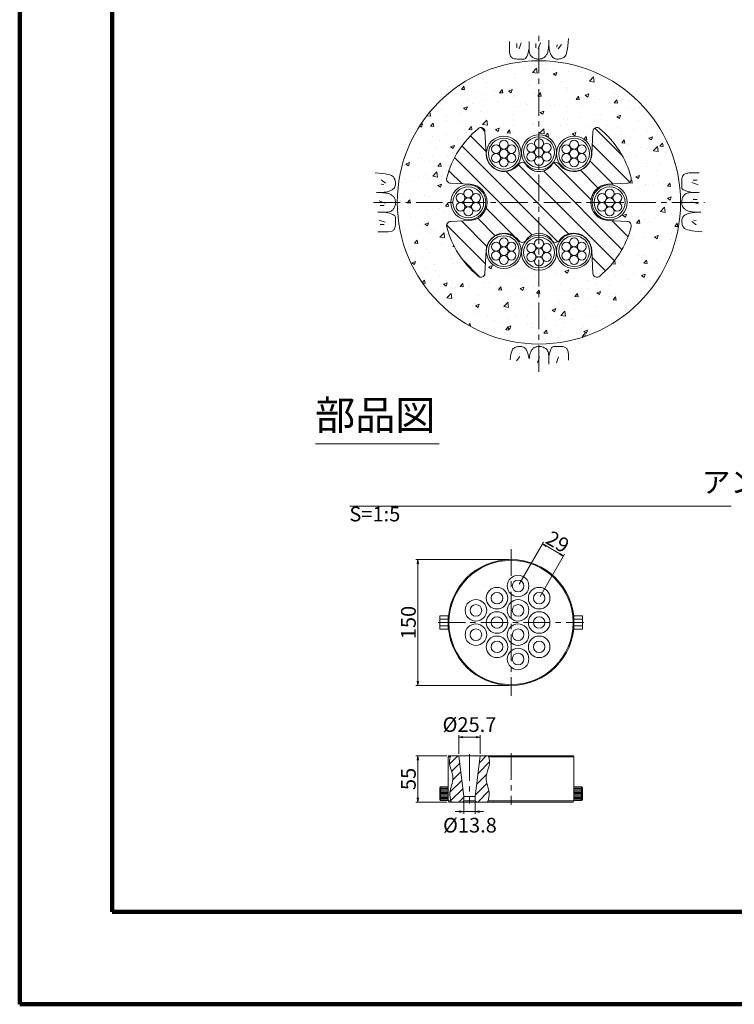
# Model space of a CAD drawing. Units: millimetres. Extents: x 0 to 868, y 0 to 594.
# Drawn here: x 0 to 170, y 0 to 235 of the extents above; entities that cross this region are included whole.
import ezdxf

# ---------------------------------------------------------------- set-up
doc = ezdxf.new("R2010")
doc.units = ezdxf.units.MM
doc.linetypes.add('CENTER', pattern=[101.6, 63.5, -12.7, 12.7, -12.7])
doc.layers.get('Defpoints').update_dxf_attribs({"lineweight": 13})
for name, color, linetype, lineweight in [('C-TTL', 2, 'Continuous', 140), ('D-BMK', 2, 'CENTER', 13), ('D-BYP', 5, 'Continuous', 13), ('D-MTR-TXT', 7, 'Continuous', 13), ('D-STR', 1, 'Continuous', 18), ('D-STR-HTXT', 7, 'Continuous', 13), ('D-STR-STR5', 6, 'Continuous', 13), ('D-STR-STR6', 4, 'Continuous', 18), ('D-STR-TXT', 7, 'Continuous', 13)]:
    doc.layers.add(name, color=color, linetype=linetype, lineweight=lineweight)
doc.styles.add('MSG', font='MS Gothic.ttf')
doc.styles.add('YOKO_GOTHIC', font='MS Gothic.ttf')
doc.dimstyles.new('DIM5', dxfattribs={"dimscale": 0, "dimtxt": 3.5, "dimasz": 1, "dimexe": 0.5, "dimexo": 0.5, "dimgap": 0.5, "dimtad": 1, "dimdec": 0, "dimlfac": 5, "dimzin": 0, "dimdsep": 46, "dimtxsty": 'MSG', "dimblk": 'j5-10 _OPEN', "dimcen": 0.09, "dimclrd": 256, "dimclre": 256, "dimadec": 0, "dimazin": 0, "dimtfac": 1, "dimtdec": 0, "dimtmove": 2, "dimatfit": 3, "dimldrblk": 'j5-10 _OPEN', "dimfxl": 1, "dimtolj": 1, "dimtzin": 0, "dimlwd": -1, "dimlwe": -1, "dimarcsym": 0})

# ---------------------------------------------------------------- blocks, each defined once
blk = doc.blocks.new('j5-10 _OPEN')
at = {"color": 0, "linetype": 'ByBlock', "lineweight": -2}
for p, q in [((-1, 0.166667), (0, 0)), ((-1, -0.166667), (0, 0)), ((0, 0), (-1, 0))]:
    blk.add_line(p, q, dxfattribs=at)
blk = doc.blocks.new('*D11')
at = {"layer": 'D-MTR-TXT', "transparency": 16777216}
for p, q in [((116.55, 105.95), (94.35, 105.95)), ((94.85, 104.95), (94.85, 76.95)), ((116.55, 75.95), (94.35, 75.95))]:
    blk.add_line(p, q, dxfattribs=at)
at = {"layer": 'Defpoints', "color": 0, "transparency": 16777216}
for p in [(117.05, 105.95), (94.85, 75.95), (117.05, 75.95)]:
    blk.add_point(p, dxfattribs=at)
at = {"layer": 'D-MTR-TXT', "transparency": 16777216}
for p, rotation in [((94.85, 105.95), 90), ((94.85, 75.95), 270)]:
    blk.add_blockref('j5-10 _OPEN', p, dxfattribs=dict(at, rotation=rotation))
at = {"layer": 'D-MTR-TXT', "color": 0, "transparency": 16777216, "insert": (92.6, 90.95), "char_height": 3.5, "attachment_point": 5, "rotation": 90, "style": 'MSG'}
blk.add_mtext('\\A1;150', dxfattribs=at)
blk = doc.blocks.new('*D12')
at = {"layer": 'D-MTR-TXT', "transparency": 16777216}
for p, q in [((101.75, 59.19), (94.35, 59.19)), ((94.85, 58.19), (94.85, 49.19)), ((101.75, 48.19), (94.35, 48.19))]:
    blk.add_line(p, q, dxfattribs=at)
at = {"layer": 'Defpoints', "color": 0, "transparency": 16777216}
for p in [(102.25, 59.19), (94.85, 48.19), (102.25, 48.19)]:
    blk.add_point(p, dxfattribs=at)
at = {"layer": 'D-MTR-TXT', "transparency": 16777216}
for p, rotation in [((94.85, 59.19), 90), ((94.85, 48.19), 270)]:
    blk.add_blockref('j5-10 _OPEN', p, dxfattribs=dict(at, rotation=rotation))
at = {"layer": 'D-MTR-TXT', "color": 0, "transparency": 16777216, "insert": (92.6, 53.69), "char_height": 3.5, "attachment_point": 5, "rotation": 90, "style": 'MSG'}
blk.add_mtext('\\A1;55', dxfattribs=at)
blk = doc.blocks.new('*D13')
at = {"layer": 'D-MTR-TXT', "transparency": 16777216}
for p, q in [((105.77, 47.99), (105.77, 45.4)), ((108.53, 47.99), (108.53, 45.4)), ((104.77, 45.9), (103.77, 45.9)), ((105.77, 45.9), (108.53, 45.9)), ((109.53, 45.9), (110.53, 45.9))]:
    blk.add_line(p, q, dxfattribs=at)
at = {"layer": 'Defpoints', "color": 0, "transparency": 16777216}
for p in [(105.77, 48.49), (108.53, 48.49), (108.53, 45.9)]:
    blk.add_point(p, dxfattribs=at)
at = {"layer": 'D-MTR-TXT', "transparency": 16777216}
blk.add_blockref('j5-10 _OPEN', (105.77, 45.9), dxfattribs=at)
at = {"layer": 'D-MTR-TXT', "transparency": 16777216, "rotation": 180}
blk.add_blockref('j5-10 _OPEN', (108.53, 45.9), dxfattribs=at)
at = {"layer": 'D-MTR-TXT', "color": 0, "transparency": 16777216, "insert": (107.26, 42.67), "char_height": 3.5, "attachment_point": 5, "style": 'MSG'}
blk.add_mtext('\\A1;%%C13.8', dxfattribs=at)
blk = doc.blocks.new('*D14')
at = {"layer": 'D-MTR-TXT', "transparency": 16777216}
for p, q in [((104.58, 59.69), (104.58, 64.14)), ((108.72, 63.64), (105.58, 63.64)), ((109.72, 59.69), (109.72, 64.14))]:
    blk.add_line(p, q, dxfattribs=at)
at = {"layer": 'Defpoints', "color": 0, "transparency": 16777216}
for p in [(104.58, 63.64), (104.58, 59.19), (109.72, 59.19)]:
    blk.add_point(p, dxfattribs=at)
at = {"layer": 'D-MTR-TXT', "transparency": 16777216, "rotation": 180}
blk.add_blockref('j5-10 _OPEN', (104.58, 63.64), dxfattribs=at)
at = {"layer": 'D-MTR-TXT', "transparency": 16777216}
blk.add_blockref('j5-10 _OPEN', (109.72, 63.64), dxfattribs=at)
at = {"layer": 'D-MTR-TXT', "color": 0, "transparency": 16777216, "insert": (107.15, 66.64), "char_height": 3.5, "attachment_point": 5, "style": 'MSG'}
blk.add_mtext('\\A1;%%C25.7', dxfattribs=at)
blk = doc.blocks.new('*D15')
at = {"layer": 'D-MTR-TXT', "transparency": 16777216}
for p, q in [((118.98, 100.09), (124.78, 110.13)), ((125.4, 109.19), (128.69, 107.29)), ((124.01, 97.19), (129.8, 107.23))]:
    blk.add_line(p, q, dxfattribs=at)
at = {"layer": 'Defpoints', "color": 0, "transparency": 16777216}
for p in [(129.55, 106.79), (118.73, 99.65), (123.76, 96.75)]:
    blk.add_point(p, dxfattribs=at)
at = {"layer": 'D-MTR-TXT', "transparency": 16777216}
for p, rotation in [((124.53, 109.69), 149.9999992988705), ((129.55, 106.79), 329.9999992988704)]:
    blk.add_blockref('j5-10 _OPEN', p, dxfattribs=dict(at, rotation=rotation))
at = {"layer": 'D-MTR-TXT', "color": 0, "transparency": 16777216, "insert": (128.17, 110.19), "char_height": 3.5, "attachment_point": 5, "rotation": 330, "style": 'MSG'}
blk.add_mtext('\\A1;29', dxfattribs=at)
blk = doc.blocks.new('j5-10 wire-an')
at = {"layer": 'D-STR-STR5'}
for centre in [(-449.09, -122.92), (-447.25, -121.86), (-445.42, -122.92), (-449.09, -125.04), (-447.25, -123.98), (-445.42, -125.04), (-447.25, -126.1)]:
    blk.add_circle(centre, 1.06, dxfattribs=at)
at = {"layer": 'D-STR-STR6'}
for radius in [4.17, 3.67]:
    blk.add_circle((-447.25, -123.98), radius, dxfattribs=at)
blk = doc.blocks.new('j5-10 blbB')
at = {"layer": 'D-STR'}
h = blk.add_hatch(dxfattribs=at)
h.set_pattern_fill('ANSI31', color=256, angle=-3e-14)
h.paths.add_polyline_path([(123.7, 306.01, -0.39896), (119.4, 310.1), (119.16, 314.73, 0.474738), (117.89, 315.66, 0.158327), (106.15, 308.15, 0.674867), (106.8, 306.55), (112.27, 306.26, -0.707054), (114.58, 298.47, 0.510069), (114.58, 296.83, -0.26316), (116.35, 293.68), (123.7, 293.68)])
h.paths.add_polyline_path([(135.14, 306.26), (140.61, 306.55, 0.674867), (141.26, 308.15, 0.158327), (129.52, 315.66, 0.474738), (128.25, 314.73), (128.01, 310.1, -0.39896), (123.7, 306.01), (123.7, 293.68), (131.05, 293.68, -0.26316), (132.83, 296.83, 0.510069), (132.83, 298.47, -0.707054)])
h.paths.add_polyline_path([(132.83, 288.9, 0.510069), (132.83, 290.54, -0.26316), (131.05, 293.68), (123.7, 293.68), (123.7, 281.35, -0.39896), (128.01, 277.27), (128.25, 272.64, 0.474738), (129.52, 271.71, 0.158327), (141.26, 279.21, 0.674867), (140.61, 280.82), (135.14, 281.11, -0.707054)])
h.paths.add_polyline_path([(123.7, 293.68), (116.35, 293.68, -0.26316), (114.58, 290.54, 0.510069), (114.58, 288.9, -0.707054), (112.27, 281.11), (106.8, 280.82, 0.674867), (106.15, 279.21, 0.158327), (117.89, 271.71, 0.474738), (119.16, 272.64), (119.4, 277.27, -0.39896), (123.7, 281.35)])
blk.add_lwpolyline([(119.4, 310.1), (119.16, 314.73, 0.474834), (117.89, 315.66, 0.158324), (106.15, 308.15, 0.674867), (106.8, 306.55), (112.27, 306.26, -0.707054), (114.58, 298.47, 0.510069), (114.58, 296.83, -0.56548), (114.58, 290.54, 0.510069), (114.58, 288.9, -0.707054), (112.27, 281.11), (106.8, 280.82, 0.674867), (106.15, 279.21, 0.158324), (117.89, 271.71, 0.474834), (119.16, 272.64), (119.4, 277.27, -0.948965), (128.01, 277.27), (128.25, 272.64, 0.474834), (129.52, 271.71, 0.158324), (141.26, 279.21, 0.674867), (140.61, 280.82), (135.14, 281.11, -0.707054), (132.83, 288.9, 0.510069), (132.83, 290.54, -0.56548), (132.83, 296.83, 0.510069), (132.83, 298.47, -0.707054), (135.14, 306.26), (140.61, 306.55, 0.674867), (141.26, 308.15, 0.158324), (129.52, 315.66, 0.474834), (128.25, 314.73), (128.01, 310.1, -0.948965)], format="xyb", close=True, dxfattribs=at)

msp = doc.modelspace()

# ---------------------------------------------------------------- hatches: boundary and pattern name
at = {"layer": 'D-BYP'}
h = msp.add_hatch(dxfattribs=at)
h.set_pattern_fill('AR-CONC', color=256, scale=0.05)
h.set_pattern_definition([(50, (0, 11), (9.10923, -0.79695), [0.9525, -10.4775]), (355, (0, 11), (-1.76217, 9.55284), [0.762, -8.38203]), (100.4514, (0.759, 10.934), (7.34706, 8.7559), [0.8095, -8.9045]), (46.184, (0, 13.54), (13.55395, -2.1021), [1.42875, -15.71625]), (96.6356, (1.13, 13.365), (11.8702, 12.3713), [1.21425, -13.3568]), (351.184, (0, 13.54), (11.8702, 12.3713), [1.143, -12.573]), (21, (1.27, 12.905), (7.58072, -5.11326), [0.9525, -10.4775]), (326, (1.27, 12.905), (3.0901, 9.2094), [0.762, -8.382]), (71.4514, (1.902, 12.479), (10.67082, 4.09614), [0.8095, -8.9045]), (37.5, (0, 11), (0.15443, 4.22775), [0, -8.2804, 0, -8.509, 0, -8.41375]), (7.5, (0, 11), (3.34098, 5.00903), [0, -4.8514, 0, -8.0899, 0, -3.20675]), (327.5, (-2.832, 11), (6.77953, -0.286437), [0, -3.175, 0, -9.906, 0, -13.1445]), (317.5, (-4.102, 11), (7.40646, 1.27132), [0, -4.1275, 0, -6.5786, 0, -9.3345])])
h.paths.add_polyline_path([(89.954, 191.046, 1), (157.454, 191.046, 1)])
h.paths.add_polyline_path([(127.879, 202.995, -1), (119.529, 202.995, -1)], flags=16)
h.paths.add_polyline_path([(127.379, 202.995, -1), (120.029, 202.995, -1)], flags=0)
h.paths.add_polyline_path([(122.788, 204.584, -0.1316525), (122.647, 205.113, -1), (124.762, 205.113, -0.1318166), (124.622, 204.583, -0.767327), (126.596, 204.054, -0.414914), (125.538, 202.994, -0.4142136), (126.596, 201.937, -0.7709029), (124.62, 201.407, -0.1316525), (124.762, 200.878, -1), (122.647, 200.878, -0.1318166), (122.786, 201.408, -0.767327), (120.813, 201.937, -0.414914), (121.87, 202.997, -0.4142136), (120.813, 204.054, -0.7709029)], flags=0)
h.paths.add_polyline_path([(119.506, 202.665, -1), (111.156, 202.665, -1)], flags=16)
h.paths.add_polyline_path([(119.006, 202.665, -1), (111.656, 202.665, -1)], flags=0)
h.paths.add_polyline_path([(118.223, 203.723, -0.414914), (117.165, 202.663, -0.4142136), (118.223, 201.606, -0.7709029), (116.247, 201.076, -0.1316525), (116.389, 200.547, -1), (114.274, 200.547, -0.1318166), (114.413, 201.077, -0.767327), (112.44, 201.606, -0.414914), (113.498, 202.666, -0.4142136), (112.44, 203.723, -0.7709029), (114.416, 204.253, -0.1316525), (114.274, 204.782, -1), (116.389, 204.782, -0.1318166), (116.249, 204.252, -0.767327)], flags=0)
h.paths.add_polyline_path([(124.762, 202.995, -1), (122.647, 202.995, -1)], flags=0)
h.paths.add_polyline_path([(116.389, 202.665, -1), (114.274, 202.665, -1)], flags=0)
h.paths.add_polyline_path([(120.558, 200.174, 0.5654803), (126.85, 200.174, -0.5100689), (128.491, 200.174, 0.7070536), (136.281, 202.478), (136.568, 207.951, -0.6748673), (138.175, 208.601, -0.1583238), (145.679, 196.859, -0.4748339), (144.752, 195.591), (140.116, 195.349, 0.9489646), (140.116, 186.744), (144.752, 186.501, -0.4748339), (145.679, 185.233, -0.1583235), (138.175, 173.492, -0.6748673), (136.568, 174.142), (136.281, 179.614, 0.7070536), (128.491, 181.918, -0.5100689), (126.85, 181.918, 0.5654803), (120.558, 181.918, -0.5100689), (118.917, 181.918, 0.7070536), (111.127, 179.614), (110.84, 174.142, -0.6748673), (109.233, 173.492, -0.1583238), (101.729, 185.233, -0.4748339), (102.657, 186.501), (107.292, 186.744, 0.9489646), (107.292, 195.349), (102.657, 195.591, -0.4748339), (101.729, 196.859, -0.1583238), (109.233, 208.601, -0.6748673), (110.84, 207.951), (111.127, 202.478, 0.7070536), (118.917, 200.174, -0.5100689)], flags=16)
h.paths.add_polyline_path([(136.252, 202.665, -1), (127.902, 202.665, -1)], flags=16)
h.paths.add_polyline_path([(135.752, 202.665, -1), (128.402, 202.665, -1)], flags=0)
h.paths.add_polyline_path([(131.161, 204.253, -0.1316525), (131.02, 204.782, -1), (133.135, 204.782, -0.1318166), (132.995, 204.252, -0.767327), (134.968, 203.723, -0.414914), (133.911, 202.663, -0.4142136), (134.968, 201.606, -0.7709029), (132.993, 201.076, -0.1316525), (133.135, 200.547, -1), (131.02, 200.547, -0.1318166), (131.159, 201.077, -0.767327), (129.186, 201.606, -0.414914), (130.243, 202.666, -0.4142136), (129.186, 203.723, -0.7709029)], flags=0)
h.paths.add_polyline_path([(133.135, 202.665, -1), (131.02, 202.665, -1)], flags=0)
h.paths.add_polyline_path([(111.033, 191.046, -1), (102.683, 191.046, -1)], flags=16)
h.paths.add_polyline_path([(110.533, 191.046, -1), (103.183, 191.046, -1)], flags=0)
h.paths.add_polyline_path([(109.749, 192.105, -0.414914), (108.692, 191.045, -0.4142136), (109.749, 189.987, -0.7709029), (107.774, 189.457, -0.1316525), (107.915, 188.929, -1), (105.801, 188.929, -0.1318166), (105.94, 189.459, -0.767327), (103.967, 189.987, -0.414914), (105.024, 191.047, -0.4142136), (103.967, 192.105, -0.7709029), (105.942, 192.635, -0.1316525), (105.801, 193.164, -1), (107.915, 193.164, -0.1318166), (107.776, 192.634, -0.767327)], flags=0)
h.paths.add_polyline_path([(107.915, 191.046, -1), (105.801, 191.046, -1)], flags=0)
h.paths.add_polyline_path([(144.725, 191.046, -1), (136.375, 191.046, -1)], flags=16)
h.paths.add_polyline_path([(144.225, 191.046, -1), (136.875, 191.046, -1)], flags=0)
h.paths.add_polyline_path([(139.635, 192.635, -0.1316525), (139.493, 193.164, -1), (141.608, 193.164, -0.1318166), (141.468, 192.634, -0.767327), (143.442, 192.105, -0.414914), (142.384, 191.045, -0.4142136), (143.442, 189.987, -0.7709029), (141.466, 189.457, -0.1316525), (141.608, 188.929, -1), (139.493, 188.929, -0.1318166), (139.632, 189.459, -0.767327), (137.659, 189.987, -0.414914), (138.717, 191.047, -0.4142136), (137.659, 192.105, -0.7709029)], flags=0)
h.paths.add_polyline_path([(119.506, 179.428, -1), (111.156, 179.428, -1)], flags=16)
h.paths.add_polyline_path([(127.879, 179.097, -1), (119.529, 179.097, -1)], flags=16)
h.paths.add_polyline_path([(141.608, 191.046, -1), (139.493, 191.046, -1)], flags=0)
h.paths.add_polyline_path([(119.006, 179.428, -1), (111.656, 179.428, -1)], flags=0)
h.paths.add_polyline_path([(127.379, 179.097, -1), (120.029, 179.097, -1)], flags=0)
h.paths.add_polyline_path([(116.389, 181.545, -0.1318166), (116.249, 181.015, -0.767327), (118.223, 180.487, -0.414914), (117.165, 179.427, -0.4142136), (118.223, 178.369, -0.7709029), (116.247, 177.839, -0.1316525), (116.389, 177.31, -1), (114.274, 177.31, -0.1318166), (114.413, 177.84, -0.767327), (112.44, 178.369, -0.414914), (113.498, 179.429, -0.4142136), (112.44, 180.487, -0.7709029), (114.416, 181.017, -0.1316525), (114.274, 181.545, -1)], flags=0)
h.paths.add_polyline_path([(124.762, 181.215, -0.1318166), (124.622, 180.685, -0.767327), (126.596, 180.156, -0.414914), (125.538, 179.096, -0.4142136), (126.596, 178.038, -0.7709029), (124.62, 177.508, -0.1316525), (124.762, 176.98, -1), (122.647, 176.98, -0.1318166), (122.786, 177.51, -0.767327), (120.813, 178.038, -0.414914), (121.87, 179.098, -0.4142136), (120.813, 180.156, -0.7709029), (122.788, 180.686, -0.1316525), (122.647, 181.215, -1)], flags=0)
h.paths.add_polyline_path([(136.252, 179.428, -1), (127.902, 179.428, -1)], flags=16)
h.paths.add_polyline_path([(135.752, 179.428, -1), (128.402, 179.428, -1)], flags=0)
h.paths.add_polyline_path([(133.135, 181.545, -0.1318166), (132.995, 181.015, -0.767327), (134.968, 180.487, -0.414914), (133.911, 179.427, -0.4142136), (134.968, 178.369, -0.7709029), (132.993, 177.839, -0.1316525), (133.135, 177.31, -1), (131.02, 177.31, -0.1318166), (131.159, 177.84, -0.767327), (129.186, 178.369, -0.414914), (130.243, 179.429, -0.4142136), (129.186, 180.487, -0.7709029), (131.161, 181.017, -0.1316525), (131.02, 181.545, -1)], flags=0)
h.paths.add_polyline_path([(116.389, 179.428, -1), (114.274, 179.428, -1)], flags=0)
h.paths.add_polyline_path([(124.762, 179.097, -1), (122.647, 179.097, -1)], flags=0)
h.paths.add_polyline_path([(133.135, 179.428, -1), (131.02, 179.428, -1)], flags=0)
at = {"layer": 'D-STR'}
h = msp.add_hatch(dxfattribs=at)
h.set_pattern_fill('ANSI31', color=256, scale=0.5)
h.set_pattern_definition([(45, (-21.2245, 131.1186), (-1.122532, 1.122532), [])])
edge = h.paths.add_edge_path()
edge.add_line((104.584, 59.191), (102.699, 59.191))
edge.add_spline(control_points=[(102.699, 59.191), (102.503, 58.712), (102.019, 56.998), (103.929, 54.039), (102.16, 50.83), (102.565, 48.94), (102.834, 48.191)], knot_values=[6.7451861, 6.7451861, 6.7451861, 6.7451861, 14.3741656, 33.9279985, 51.6812205, 63.3957702, 63.3957702, 63.3957702, 63.3957702], degree=3, periodic=0)
edge.add_line((102.834, 48.191), (105.474, 48.191))
edge.add_line((105.474, 48.191), (105.774, 48.491))
edge.add_line((105.774, 48.491), (105.774, 49.499))
edge.add_line((105.774, 49.499), (104.584, 59.191))
edge = h.paths.add_edge_path()
edge.add_line((108.534, 49.499), (108.534, 48.491))
edge.add_line((108.534, 48.491), (108.834, 48.191))
edge.add_line((108.834, 48.191), (111.474, 48.191))
edge.add_spline(control_points=[(111.474, 48.191), (111.743, 48.94), (112.148, 50.83), (110.379, 54.039), (112.288, 56.998), (111.805, 58.712), (111.608, 59.191)], knot_values=[6.7451861, 6.7451861, 6.7451861, 6.7451861, 18.4597359, 36.2129579, 55.7667908, 63.3957702, 63.3957702, 63.3957702, 63.3957702], degree=3, periodic=0)
edge.add_line((111.608, 59.191), (109.724, 59.191))
edge.add_line((109.724, 59.191), (108.534, 49.499))

# ---------------------------------------------------------------- linework, layer by layer
at = {"layer": 'C-TTL'}
for p, q in [((22, 22), (22, 572)), ((819, 22), (22, 22))]:
    msp.add_line(p, q, dxfattribs=at)
msp.add_lwpolyline([(0, 0), (841, 0), (841, 594), (0, 594)], close=True, dxfattribs=at)
at = {"layer": 'D-BMK', "ltscale": 0.1}
for p, q in [((123.704, 150.706), (123.704, 231.386)), ((84.256, 191.046), (163.152, 191.046))]:
    msp.add_line(p, q, dxfattribs=at)
at = {"layer": 'D-BMK', "linetype": 'CENTER', "ltscale": 0.1}
for p, q in [((117.054, 108.445), (117.054, 73.464)), ((99.701, 90.955), (134.407, 90.955)), ((107.154, 59.591), (107.154, 47.861)), ((117.054, 59.844), (117.054, 47.538))]:
    msp.add_line(p, q, dxfattribs=at)
at = {"layer": 'D-BYP'}
for p, q in [((130.665, 229.148), (130.743, 230.063)), ((130.743, 230.063), (130.743, 230.063)), ((116.655, 229.373), (116.654, 228.437)), ((116.654, 228.437), (116.654, 227.703)), ((116.654, 227.703), (116.66, 227.231)), ((116.654, 227.55), (116.654, 227.55)), ((118.436, 228.872), (118.436, 227.87)), ((119.5, 229.091), (118.999, 227.62)), ((121.228, 227.117), (121.35, 227.705)), ((121.351, 229.372), (121.35, 227.706)), ((121.35, 227.706), (121.35, 227.706)), ((121.35, 227.706), (121.36, 227.347)), ((121.35, 227.705), (121.35, 227.705)), ((122.99, 228.872), (122.99, 227.87)), ((124.055, 229.091), (123.554, 227.62)), ((125.917, 227.382), (125.963, 227.746)), ((125.963, 227.746), (125.999, 228.162)), ((125.999, 228.162), (126.025, 228.63)), ((126.025, 228.63), (126.041, 229.15)), ((126.041, 229.15), (126.047, 229.721)), ((126.047, 229.354), (126.046, 229.334)), ((126.046, 229.334), (126.046, 229.237)), ((126.046, 229.237), (126.046, 229.191)), ((126.046, 229.191), (126.054, 228.738)), ((126.046, 229.191), (126.046, 229.191)), ((126.047, 229.721), (126.047, 229.721)), ((126.047, 229.374), (126.047, 229.354)), ((126.054, 228.738), (126.078, 228.31)), ((126.078, 228.31), (126.118, 227.906)), ((126.118, 227.906), (126.174, 227.527)), ((128.022, 228.622), (127.959, 227.996)), ((129.055, 228.622), (128.272, 227.589)), ((130.363, 227.031), (130.475, 227.632)), ((130.475, 227.632), (130.576, 228.337)), ((130.576, 228.337), (130.665, 229.148)), ((116.66, 227.231), (116.678, 226.937)), ((116.678, 226.937), (116.709, 226.668)), ((116.709, 226.668), (116.753, 226.425)), ((116.753, 226.425), (116.809, 226.208)), ((116.809, 226.208), (116.877, 226.017)), ((116.877, 226.017), (116.958, 225.851)), ((116.958, 225.851), (117.051, 225.71)), ((117.051, 225.71), (117.051, 225.71)), ((117.051, 225.71), (117.161, 225.591)), ((117.161, 225.591), (117.29, 225.487)), ((117.29, 225.487), (117.44, 225.4)), ((117.44, 225.4), (117.609, 225.328)), ((117.609, 225.328), (117.798, 225.272)), ((117.798, 225.272), (118.006, 225.232)), ((118.006, 225.232), (118.235, 225.207)), ((118.235, 225.207), (118.483, 225.199)), ((118.483, 225.199), (118.736, 225.198)), ((118.483, 225.199), (118.483, 225.199)), ((118.736, 225.198), (118.978, 225.198)), ((118.978, 225.198), (119.208, 225.197)), ((119.208, 225.197), (119.428, 225.197)), ((119.428, 225.197), (119.637, 225.196)), ((119.637, 225.196), (119.835, 225.196)), ((119.835, 225.196), (120.021, 225.195)), ((120.021, 225.195), (120.197, 225.195)), ((120.197, 225.195), (120.364, 225.234)), ((120.197, 225.195), (120.197, 225.195)), ((120.364, 225.234), (120.525, 225.351)), ((120.525, 225.351), (120.678, 225.547)), ((120.678, 225.547), (120.826, 225.822)), ((120.826, 225.822), (120.967, 226.175)), ((120.967, 226.175), (121.101, 226.607)), ((121.101, 226.607), (121.228, 227.117)), ((121.36, 227.347), (121.393, 227.019)), ((121.393, 227.019), (121.448, 226.722)), ((121.448, 226.722), (121.525, 226.456)), ((121.525, 226.456), (121.624, 226.221)), ((121.624, 226.221), (121.744, 226.016)), ((121.744, 226.016), (121.887, 225.843)), ((121.887, 225.843), (122.052, 225.7)), ((122.052, 225.7), (122.052, 225.7)), ((122.052, 225.7), (122.23, 225.58)), ((122.23, 225.58), (122.413, 225.476)), ((122.413, 225.476), (122.6, 225.388)), ((122.6, 225.388), (122.792, 225.316)), ((122.792, 225.316), (122.987, 225.26)), ((122.987, 225.26), (123.188, 225.22)), ((123.188, 225.22), (123.392, 225.196)), ((123.392, 225.196), (123.601, 225.187)), ((123.601, 225.187), (123.807, 225.192)), ((123.601, 225.187), (123.601, 225.187)), ((123.807, 225.192), (124.001, 225.208)), ((124.001, 225.208), (124.183, 225.235)), ((124.183, 225.235), (124.353, 225.272)), ((124.353, 225.272), (124.511, 225.32)), ((124.511, 225.32), (124.658, 225.379)), ((124.658, 225.379), (124.793, 225.449)), ((124.793, 225.449), (124.917, 225.529)), ((124.917, 225.529), (125.032, 225.621)), ((124.917, 225.529), (124.917, 225.529)), ((125.032, 225.621), (125.143, 225.725)), ((125.143, 225.725), (125.249, 225.841)), ((125.249, 225.841), (125.351, 225.969)), ((125.351, 225.969), (125.449, 226.109)), ((125.449, 226.109), (125.542, 226.261)), ((125.542, 226.261), (125.631, 226.425)), ((125.631, 226.425), (125.716, 226.602)), ((125.716, 226.602), (125.793, 226.81)), ((125.716, 226.602), (125.716, 226.602)), ((125.793, 226.81), (125.86, 227.07)), ((125.86, 227.07), (125.917, 227.382)), ((126.174, 227.527), (126.247, 227.172)), ((126.247, 227.172), (126.335, 226.842)), ((126.335, 226.842), (126.44, 226.537)), ((126.44, 226.537), (126.561, 226.255)), ((126.561, 226.255), (126.698, 226.003)), ((126.561, 226.255), (126.561, 226.255)), ((126.698, 226.003), (126.851, 225.785)), ((126.851, 225.785), (127.02, 225.6)), ((127.02, 225.6), (127.206, 225.448)), ((127.206, 225.448), (127.407, 225.33)), ((127.407, 225.33), (127.625, 225.246)), ((127.625, 225.246), (127.859, 225.195)), ((127.859, 225.195), (128.109, 225.178)), ((128.362, 225.185), (128.602, 225.208)), ((128.602, 225.208), (128.831, 225.248)), ((128.831, 225.248), (129.048, 225.303)), ((129.048, 225.303), (129.253, 225.374)), ((129.253, 225.374), (129.447, 225.461)), ((129.447, 225.461), (129.629, 225.564)), ((129.629, 225.564), (129.799, 225.683)), ((129.799, 225.683), (129.957, 225.862)), ((129.799, 225.683), (129.799, 225.683)), ((129.957, 225.862), (130.104, 226.147)), ((130.104, 226.147), (130.239, 226.537)), ((130.239, 226.537), (130.363, 227.031)), ((128.109, 225.178), (128.362, 225.185)), ((128.109, 225.178), (128.109, 225.178)), ((85.564, 198.007), (84.648, 198.085)), ((84.648, 198.085), (84.648, 198.085)), ((86.375, 197.918), (85.564, 198.007)), ((87.08, 197.817), (86.375, 197.918)), ((87.68, 197.705), (87.08, 197.817)), ((88.175, 197.581), (87.68, 197.705)), ((88.565, 197.446), (88.175, 197.581)), ((88.85, 197.299), (88.565, 197.446)), ((89.029, 197.141), (88.85, 197.299)), ((89.148, 196.971), (89.029, 197.141)), ((89.029, 197.141), (89.029, 197.141)), ((157.866, 197.142), (157.81, 196.953)), ((157.938, 197.311), (157.866, 197.142)), ((158.026, 197.46), (157.938, 197.311)), ((158.129, 197.589), (158.026, 197.46)), ((158.249, 197.699), (158.129, 197.589)), ((158.389, 197.792), (158.249, 197.699)), ((158.249, 197.699), (158.249, 197.699)), ((158.555, 197.873), (158.389, 197.792)), ((158.746, 197.942), (158.555, 197.873)), ((158.964, 197.998), (158.746, 197.942)), ((159.207, 198.041), (158.964, 197.998)), ((159.475, 198.072), (159.207, 198.041)), ((159.769, 198.091), (159.475, 198.072)), ((160.242, 198.097), (159.769, 198.091)), ((160.089, 198.097), (160.089, 198.097)), ((160.975, 198.096), (160.242, 198.097)), ((161.911, 198.095), (160.975, 198.096)), ((86.09, 196.397), (87.123, 195.614)), ((86.09, 195.364), (86.716, 195.301)), ((89.251, 196.789), (89.148, 196.971)), ((89.338, 196.595), (89.251, 196.789)), ((89.263, 194.548), (89.381, 194.749)), ((89.409, 196.39), (89.338, 196.595)), ((89.381, 194.749), (89.466, 194.967)), ((89.464, 196.173), (89.409, 196.39)), ((89.503, 195.944), (89.464, 196.173)), ((89.466, 194.967), (89.517, 195.201)), ((89.527, 195.704), (89.503, 195.944)), ((89.517, 195.201), (89.534, 195.451)), ((89.534, 195.451), (89.527, 195.704)), ((89.534, 195.451), (89.534, 195.451)), ((157.734, 194.729), (157.733, 194.553)), ((157.735, 195.322), (157.734, 195.114)), ((157.734, 195.114), (157.734, 194.916)), ((157.734, 194.916), (157.734, 194.729)), ((157.736, 195.773), (157.735, 195.542)), ((157.735, 195.542), (157.735, 195.322)), ((157.737, 196.015), (157.736, 195.773)), ((157.746, 196.516), (157.737, 196.267)), ((157.737, 196.267), (157.737, 196.267)), ((157.737, 196.267), (157.737, 196.015)), ((157.77, 196.744), (157.746, 196.516)), ((157.81, 196.953), (157.77, 196.744)), ((161.63, 195.25), (160.158, 195.751)), ((161.41, 196.315), (160.409, 196.315)), ((85.562, 193.383), (84.99, 193.389)), ((84.99, 193.389), (84.99, 193.389)), ((85.338, 193.389), (85.358, 193.389)), ((85.358, 193.389), (85.377, 193.388)), ((85.377, 193.388), (85.475, 193.388)), ((85.475, 193.388), (85.52, 193.388)), ((85.52, 193.388), (85.973, 193.396)), ((85.52, 193.388), (85.52, 193.388)), ((86.082, 193.367), (85.562, 193.383)), ((85.973, 193.396), (86.402, 193.42)), ((86.55, 193.341), (86.082, 193.367)), ((86.402, 193.42), (86.805, 193.46)), ((86.965, 193.305), (86.55, 193.341)), ((86.805, 193.46), (87.185, 193.516)), ((87.329, 193.259), (86.965, 193.305)), ((87.185, 193.516), (87.539, 193.589)), ((87.642, 193.202), (87.329, 193.259)), ((87.539, 193.589), (87.869, 193.677)), ((87.902, 193.135), (87.642, 193.202)), ((87.869, 193.677), (88.175, 193.782)), ((88.11, 193.058), (87.902, 193.135)), ((88.286, 192.973), (88.11, 193.058)), ((88.11, 193.058), (88.11, 193.058)), ((88.175, 193.782), (88.456, 193.903)), ((88.451, 192.884), (88.286, 192.973)), ((88.603, 192.791), (88.451, 192.884)), ((88.456, 193.903), (88.708, 194.04)), ((88.456, 193.903), (88.456, 193.903)), ((88.743, 192.693), (88.603, 192.791)), ((88.708, 194.04), (88.927, 194.193)), ((88.871, 192.591), (88.743, 192.693)), ((88.987, 192.485), (88.871, 192.591)), ((88.927, 194.193), (89.112, 194.362)), ((89.091, 192.374), (88.987, 192.485)), ((89.183, 192.259), (89.091, 192.374)), ((89.112, 194.362), (89.263, 194.548)), ((157.733, 194.553), (157.733, 194.553)), ((157.733, 194.553), (157.772, 194.386)), ((157.772, 194.386), (157.89, 194.226)), ((157.89, 194.226), (158.086, 194.072)), ((158.118, 192.52), (158.015, 192.337)), ((158.086, 194.072), (158.36, 193.925)), ((158.238, 192.698), (158.118, 192.52)), ((158.381, 192.863), (158.238, 192.698)), ((158.238, 192.698), (158.238, 192.698)), ((158.36, 193.925), (158.713, 193.784)), ((158.555, 193.006), (158.381, 192.863)), ((158.759, 193.127), (158.555, 193.006)), ((158.713, 193.784), (159.145, 193.65)), ((158.994, 193.226), (158.759, 193.127)), ((159.261, 193.303), (158.994, 193.226)), ((159.145, 193.65), (159.655, 193.522)), ((159.558, 193.357), (159.261, 193.303)), ((159.885, 193.39), (159.558, 193.357)), ((159.655, 193.522), (160.244, 193.401)), ((160.244, 193.401), (159.885, 193.39)), ((161.91, 193.4), (160.244, 193.401)), ((160.244, 193.401), (160.244, 193.401)), ((160.244, 193.401), (160.244, 193.401)), ((85.62, 191.397), (87.092, 190.896)), ((85.839, 190.332), (86.841, 190.332)), ((89.263, 192.135), (89.183, 192.259)), ((89.183, 192.259), (89.183, 192.259)), ((89.333, 192), (89.263, 192.135)), ((89.323, 189.942), (89.395, 190.134)), ((89.392, 191.853), (89.333, 192)), ((89.44, 191.695), (89.392, 191.853)), ((89.395, 190.134), (89.451, 190.329)), ((89.477, 191.525), (89.44, 191.695)), ((89.451, 190.329), (89.491, 190.53)), ((89.504, 191.343), (89.477, 191.525)), ((89.491, 190.53), (89.516, 190.734)), ((89.519, 191.149), (89.504, 191.343)), ((89.516, 190.734), (89.524, 190.943)), ((89.524, 190.943), (89.519, 191.149)), ((89.524, 190.943), (89.524, 190.943)), ((157.734, 191.358), (157.726, 191.149)), ((157.726, 191.149), (157.726, 191.149)), ((157.726, 191.149), (157.731, 190.943)), ((157.731, 190.943), (157.746, 190.75)), ((157.758, 191.563), (157.734, 191.358)), ((157.746, 190.75), (157.773, 190.568)), ((157.799, 191.763), (157.758, 191.563)), ((157.773, 190.568), (157.81, 190.398)), ((157.855, 191.959), (157.799, 191.763)), ((157.81, 190.398), (157.858, 190.239)), ((157.927, 192.15), (157.855, 191.959)), ((157.858, 190.239), (157.917, 190.092)), ((157.917, 190.092), (157.987, 189.957)), ((158.015, 192.337), (157.927, 192.15)), ((161.63, 190.696), (160.158, 191.197)), ((161.41, 191.76), (160.409, 191.76)), ((85.339, 188.693), (87.006, 188.692)), ((87.006, 188.692), (87.365, 188.702)), ((87.006, 188.692), (87.006, 188.692)), ((87.595, 188.57), (87.006, 188.692)), ((87.006, 188.692), (87.006, 188.692)), ((87.365, 188.702), (87.692, 188.735)), ((88.105, 188.443), (87.595, 188.57)), ((87.692, 188.735), (87.989, 188.79)), ((87.989, 188.79), (88.255, 188.867)), ((88.537, 188.309), (88.105, 188.443)), ((88.255, 188.867), (88.491, 188.966)), ((88.491, 188.966), (88.695, 189.086)), ((88.89, 188.168), (88.537, 188.309)), ((88.695, 189.086), (88.869, 189.229)), ((88.869, 189.229), (89.012, 189.394)), ((89.164, 188.02), (88.89, 188.168)), ((89.012, 189.394), (89.132, 189.572)), ((89.012, 189.394), (89.012, 189.394)), ((89.132, 189.572), (89.235, 189.755)), ((89.36, 187.867), (89.164, 188.02)), ((89.235, 189.755), (89.323, 189.942)), ((89.478, 187.706), (89.36, 187.867)), ((89.517, 187.539), (89.478, 187.706)), ((158.138, 187.73), (157.986, 187.545)), ((157.987, 189.957), (158.067, 189.834)), ((158.067, 189.834), (158.067, 189.834)), ((158.067, 189.834), (158.159, 189.719)), ((158.323, 187.9), (158.138, 187.73)), ((158.159, 189.719), (158.263, 189.608)), ((158.263, 189.608), (158.379, 189.501)), ((158.542, 188.053), (158.323, 187.9)), ((158.379, 189.501), (158.507, 189.399)), ((158.507, 189.399), (158.647, 189.302)), ((158.794, 188.19), (158.542, 188.053)), ((158.647, 189.302), (158.799, 189.208)), ((159.075, 188.311), (158.794, 188.19)), ((158.794, 188.19), (158.794, 188.19)), ((158.799, 189.208), (158.964, 189.119)), ((158.964, 189.119), (159.14, 189.035)), ((159.38, 188.415), (159.075, 188.311)), ((159.14, 189.035), (159.14, 189.035)), ((159.14, 189.035), (159.348, 188.958)), ((159.348, 188.958), (159.608, 188.891)), ((159.711, 188.504), (159.38, 188.415)), ((159.608, 188.891), (159.92, 188.834)), ((160.065, 188.576), (159.711, 188.504)), ((159.92, 188.834), (160.284, 188.787)), ((160.445, 188.632), (160.065, 188.576)), ((160.284, 188.787), (160.7, 188.751)), ((160.848, 188.672), (160.445, 188.632)), ((160.7, 188.751), (161.168, 188.725)), ((161.277, 188.696), (160.848, 188.672)), ((161.168, 188.725), (161.688, 188.709)), ((161.73, 188.704), (161.277, 188.696)), ((161.688, 188.709), (162.26, 188.704)), ((161.775, 188.704), (161.73, 188.704)), ((161.73, 188.704), (161.73, 188.704)), ((161.873, 188.704), (161.775, 188.704)), ((161.892, 188.704), (161.873, 188.704)), ((161.912, 188.704), (161.892, 188.704)), ((162.26, 188.704), (162.26, 188.704)), ((85.62, 186.842), (87.092, 186.341)), ((85.839, 185.778), (86.841, 185.778)), ((89.44, 185.14), (89.48, 185.348)), ((89.48, 185.348), (89.504, 185.577)), ((89.504, 185.577), (89.513, 185.825)), ((89.513, 186.078), (89.514, 186.32)), ((89.513, 185.825), (89.513, 186.078)), ((89.513, 185.825), (89.513, 185.825)), ((89.514, 186.32), (89.515, 186.55)), ((89.515, 186.979), (89.516, 187.177)), ((89.515, 186.77), (89.515, 186.979)), ((89.515, 186.55), (89.515, 186.77)), ((89.516, 187.363), (89.517, 187.539)), ((89.516, 187.177), (89.516, 187.363)), ((89.517, 187.539), (89.517, 187.539)), ((157.733, 186.891), (157.716, 186.641)), ((157.716, 186.641), (157.723, 186.389)), ((157.716, 186.641), (157.716, 186.641)), ((157.723, 186.389), (157.747, 186.148)), ((157.784, 187.125), (157.733, 186.891)), ((157.747, 186.148), (157.786, 185.919)), ((157.869, 187.343), (157.784, 187.125)), ((157.786, 185.919), (157.841, 185.702)), ((157.841, 185.702), (157.912, 185.497)), ((157.986, 187.545), (157.869, 187.343)), ((157.912, 185.497), (157.999, 185.304)), ((161.16, 185.696), (160.127, 186.478)), ((161.16, 186.729), (160.534, 186.791)), ((85.339, 183.997), (86.275, 183.996)), ((86.275, 183.996), (87.008, 183.996)), ((87.008, 183.996), (87.481, 184.002)), ((87.161, 183.996), (87.161, 183.996)), ((87.481, 184.002), (87.775, 184.02)), ((87.775, 184.02), (88.695, 184.219)), ((88.695, 184.219), (88.861, 184.3)), ((88.861, 184.3), (89.001, 184.393)), ((89.001, 184.393), (89.121, 184.503)), ((89.001, 184.393), (89.001, 184.393)), ((89.121, 184.503), (89.224, 184.632)), ((89.224, 184.632), (89.312, 184.782)), ((89.312, 184.782), (89.384, 184.951)), ((89.384, 184.951), (89.44, 185.14)), ((157.999, 185.304), (158.102, 185.122)), ((158.102, 185.122), (158.221, 184.952)), ((158.221, 184.952), (158.4, 184.794)), ((158.221, 184.952), (158.221, 184.952)), ((158.4, 184.794), (158.685, 184.647)), ((158.685, 184.647), (159.075, 184.512)), ((159.075, 184.512), (159.57, 184.388)), ((159.57, 184.388), (160.17, 184.275)), ((160.17, 184.275), (160.875, 184.175)), ((160.875, 184.175), (161.686, 184.085)), ((161.686, 184.085), (162.602, 184.008)), ((162.602, 184.008), (162.602, 184.008)), ((117.029, 154.874), (116.917, 154.273)), ((117.153, 155.369), (117.029, 154.874)), ((117.288, 155.758), (117.153, 155.369)), ((117.435, 156.043), (117.288, 155.758)), ((117.593, 156.222), (117.435, 156.043)), ((117.763, 156.341), (117.593, 156.222)), ((117.593, 156.222), (117.593, 156.222)), ((117.945, 156.444), (117.763, 156.341)), ((118.138, 156.531), (117.945, 156.444)), ((118.343, 156.602), (118.138, 156.531)), ((118.56, 156.657), (118.343, 156.602)), ((118.789, 156.697), (118.56, 156.657)), ((119.03, 156.72), (118.789, 156.697)), ((119.282, 156.727), (119.03, 156.72)), ((119.532, 156.71), (119.282, 156.727)), ((119.282, 156.727), (119.282, 156.727)), ((119.766, 156.659), (119.532, 156.71)), ((119.984, 156.575), (119.766, 156.659)), ((120.186, 156.457), (119.984, 156.575)), ((120.371, 156.305), (120.186, 156.457)), ((120.541, 156.12), (120.371, 156.305)), ((120.694, 155.902), (120.541, 156.12)), ((120.831, 155.65), (120.694, 155.902)), ((120.952, 155.369), (120.831, 155.65)), ((120.831, 155.65), (120.831, 155.65)), ((121.056, 155.063), (120.952, 155.369)), ((121.145, 154.733), (121.056, 155.063)), ((121.532, 154.835), (121.475, 154.523)), ((121.599, 155.095), (121.532, 154.835)), ((121.676, 155.304), (121.599, 155.095)), ((121.76, 155.48), (121.676, 155.304)), ((121.676, 155.304), (121.676, 155.304)), ((121.849, 155.644), (121.76, 155.48)), ((121.943, 155.796), (121.849, 155.644)), ((122.04, 155.936), (121.943, 155.796)), ((122.142, 156.064), (122.04, 155.936)), ((122.249, 156.18), (122.142, 156.064)), ((122.36, 156.284), (122.249, 156.18)), ((122.475, 156.376), (122.36, 156.284)), ((122.598, 156.456), (122.475, 156.376)), ((122.475, 156.376), (122.475, 156.376)), ((122.733, 156.526), (122.598, 156.456)), ((122.88, 156.585), (122.733, 156.526)), ((123.039, 156.633), (122.88, 156.585)), ((123.209, 156.67), (123.039, 156.633)), ((123.391, 156.697), (123.209, 156.67)), ((123.585, 156.713), (123.391, 156.697)), ((123.79, 156.718), (123.585, 156.713)), ((123.999, 156.709), (123.79, 156.718)), ((123.79, 156.718), (123.79, 156.718)), ((124.204, 156.685), (123.999, 156.709)), ((124.404, 156.645), (124.204, 156.685)), ((124.6, 156.589), (124.404, 156.645)), ((124.791, 156.517), (124.6, 156.589)), ((124.978, 156.429), (124.791, 156.517)), ((125.161, 156.325), (124.978, 156.429)), ((125.339, 156.205), (125.161, 156.325)), ((125.504, 156.062), (125.339, 156.205)), ((125.339, 156.205), (125.339, 156.205)), ((125.647, 155.889), (125.504, 156.062)), ((125.768, 155.684), (125.647, 155.889)), ((125.867, 155.449), (125.768, 155.684)), ((125.944, 155.183), (125.867, 155.449)), ((125.999, 154.886), (125.944, 155.183)), ((126.031, 154.558), (125.999, 154.886)), ((126.291, 155.298), (126.163, 154.788)), ((126.425, 155.73), (126.291, 155.298)), ((126.566, 156.083), (126.425, 155.73)), ((126.713, 156.358), (126.566, 156.083)), ((126.867, 156.554), (126.713, 156.358)), ((127.027, 156.671), (126.867, 156.554)), ((127.194, 156.71), (127.027, 156.671)), ((127.37, 156.71), (127.194, 156.71)), ((127.194, 156.71), (127.194, 156.71)), ((127.557, 156.709), (127.37, 156.71)), ((127.755, 156.709), (127.557, 156.709)), ((127.963, 156.708), (127.755, 156.709)), ((128.183, 156.708), (127.963, 156.708)), ((128.414, 156.707), (128.183, 156.708)), ((128.656, 156.707), (128.414, 156.707)), ((128.908, 156.706), (128.656, 156.707)), ((129.157, 156.698), (128.908, 156.706)), ((128.908, 156.706), (128.908, 156.706)), ((129.385, 156.673), (129.157, 156.698)), ((129.594, 156.633), (129.385, 156.673)), ((129.783, 156.577), (129.594, 156.633)), ((129.952, 156.505), (129.783, 156.577)), ((130.101, 156.418), (129.952, 156.505)), ((130.23, 156.314), (130.101, 156.418)), ((130.34, 156.195), (130.23, 156.314)), ((130.34, 156.195), (130.34, 156.195)), ((130.434, 156.054), (130.34, 156.195)), ((130.514, 155.888), (130.434, 156.054)), ((130.583, 155.697), (130.514, 155.888)), ((130.639, 155.48), (130.583, 155.697)), ((130.682, 155.237), (130.639, 155.48)), ((130.713, 154.968), (130.682, 155.237)), ((130.732, 154.674), (130.713, 154.968)), ((116.917, 154.273), (116.816, 153.568)), ((118.337, 153.283), (119.119, 154.316)), ((121.217, 154.378), (121.145, 154.733)), ((121.274, 153.999), (121.217, 154.378)), ((121.428, 154.159), (121.392, 153.743)), ((121.475, 154.523), (121.428, 154.159)), ((123.337, 152.814), (123.838, 154.285)), ((126.042, 154.199), (126.031, 154.558)), ((126.041, 152.533), (126.042, 154.199)), ((126.163, 154.788), (126.042, 154.2)), ((126.042, 154.2), (126.042, 154.2)), ((126.042, 154.199), (126.042, 154.199)), ((127.891, 152.814), (128.392, 154.285)), ((130.738, 154.202), (130.732, 154.674)), ((130.737, 153.468), (130.738, 154.202)), ((130.738, 154.355), (130.738, 154.355))]:
    msp.add_line(p, q, dxfattribs=at)
msp.add_circle((123.704, 191.046), 33.75, dxfattribs=at)
at = {"layer": 'D-MTR-TXT', "color": 5, "linetype": 'ByBlock'}
for p in [(108.684, 59.191), (108.684, 59.191), (113.824, 59.191), (113.824, 59.191)]:
    msp.add_point(p, dxfattribs=at)
at = {"layer": 'D-STR', "linetype": 'Continuous'}
for p, q in [((100.054, 92.555), (102.054, 92.555)), ((100.054, 92.555), (100.054, 89.355)), ((100.054, 91.755), (102.054, 91.755)), ((102.054, 89.355), (102.054, 92.555)), ((134.054, 92.555), (132.054, 92.555)), ((132.054, 89.355), (132.054, 92.555)), ((134.054, 91.755), (132.054, 91.755)), ((134.054, 92.555), (134.054, 89.355)), ((100.054, 90.955), (102.054, 90.955)), ((100.054, 90.155), (102.054, 90.155)), ((100.054, 89.355), (102.054, 89.355)), ((134.054, 90.955), (132.054, 90.955)), ((134.054, 90.155), (132.054, 90.155)), ((134.054, 89.355), (132.054, 89.355)), ((102.254, 59.191), (102.054, 58.944)), ((102.054, 58.944), (102.054, 48.438)), ((102.604, 58.944), (102.054, 58.944)), ((102.254, 59.191), (131.854, 59.191)), ((113.824, 59.191), (108.684, 59.191)), ((132.054, 58.944), (111.704, 58.944)), ((132.054, 58.944), (131.854, 59.191)), ((132.054, 58.944), (132.054, 48.438)), ((102.749, 48.438), (102.054, 48.438)), ((102.254, 48.191), (102.054, 48.438)), ((131.854, 48.191), (102.254, 48.191)), ((132.054, 48.438), (111.558, 48.438)), ((132.054, 48.438), (131.854, 48.191))]:
    msp.add_line(p, q, dxfattribs=at)
at = {"layer": 'D-STR'}
for p, q in [((104.584, 59.191), (105.774, 49.499)), ((109.724, 59.191), (108.534, 49.499)), ((100.054, 51.591), (100.254, 51.791)), ((102.054, 51.791), (100.254, 51.791)), ((100.254, 51.791), (100.254, 48.591)), ((102.054, 51.691), (100.254, 51.691)), ((102.054, 51.791), (102.054, 48.591)), ((132.054, 51.791), (133.854, 51.791)), ((132.054, 51.791), (132.054, 48.591)), ((132.054, 51.691), (133.854, 51.691)), ((133.854, 51.791), (133.854, 48.591)), ((134.054, 51.591), (133.854, 51.791)), ((100.054, 51.591), (100.054, 48.791)), ((102.054, 51.391), (100.254, 51.391)), ((102.054, 51.091), (100.254, 51.091)), ((102.054, 50.791), (100.254, 50.791)), ((102.054, 50.491), (100.254, 50.491)), ((100.254, 50.191), (102.054, 50.191)), ((102.054, 49.891), (100.254, 49.891)), ((102.054, 49.591), (100.254, 49.591)), ((102.054, 49.291), (100.254, 49.291)), ((105.774, 49.499), (105.774, 48.491)), ((108.534, 49.499), (105.774, 49.499)), ((108.534, 49.499), (108.534, 48.491)), ((132.054, 51.391), (133.854, 51.391)), ((132.054, 51.091), (133.854, 51.091)), ((132.054, 50.791), (133.854, 50.791)), ((132.054, 50.491), (133.854, 50.491)), ((133.854, 50.191), (132.054, 50.191)), ((132.054, 49.891), (133.854, 49.891)), ((132.054, 49.591), (133.854, 49.591)), ((132.054, 49.291), (133.854, 49.291)), ((134.054, 51.591), (134.054, 48.791)), ((100.054, 48.791), (100.254, 48.591)), ((102.054, 48.991), (100.254, 48.991)), ((102.054, 48.691), (100.254, 48.691)), ((102.054, 48.591), (100.254, 48.591)), ((105.774, 48.491), (105.474, 48.191)), ((108.534, 48.491), (105.774, 48.491)), ((108.534, 48.491), (108.834, 48.191)), ((132.054, 48.991), (133.854, 48.991)), ((132.054, 48.691), (133.854, 48.691)), ((132.054, 48.591), (133.854, 48.591)), ((134.054, 48.791), (133.854, 48.591))]:
    msp.add_line(p, q, dxfattribs=at)
at = {"layer": 'D-STR', "linetype": 'Continuous'}
for centre, radius in [((117.054, 90.955), 15), ((117.054, 90.955), 14.8), ((118.734, 99.655), 2.57), ((118.734, 99.655), 1.38), ((113.711, 96.755), 2.57), ((123.757, 96.755), 2.57), ((108.688, 93.855), 2.57), ((113.711, 96.755), 1.38), ((118.734, 93.855), 2.57), ((123.757, 96.755), 1.38), ((108.688, 93.855), 1.38), ((118.734, 93.855), 1.38), ((113.711, 90.955), 2.57), ((113.711, 90.955), 1.38), ((123.757, 90.955), 2.57), ((123.757, 90.955), 1.38), ((108.688, 88.055), 2.57), ((108.688, 88.055), 1.38), ((118.734, 88.055), 2.57), ((118.734, 88.055), 1.38), ((113.711, 85.155), 2.57), ((123.757, 85.155), 2.57), ((113.711, 85.155), 1.38), ((118.734, 82.255), 2.57), ((123.757, 85.155), 1.38), ((118.734, 82.255), 1.38)]:
    msp.add_circle(centre, radius, dxfattribs=at)
at = {"layer": 'D-STR'}
for points in [[(102.699, 59.191), (102.503, 58.712), (102.019, 56.998), (103.929, 54.039), (102.16, 50.83), (102.565, 48.94), (102.834, 48.191)], [(111.608, 59.191), (111.805, 58.712), (112.288, 56.998), (110.379, 54.039), (112.148, 50.83), (111.743, 48.94), (111.474, 48.191)]]:
    msp.add_open_spline(points, degree=3, knots=[6.7451861, 6.7451861, 6.7451861, 6.7451861, 14.3741656, 33.9279985, 51.6812205, 63.3957702, 63.3957702, 63.3957702, 63.3957702], dxfattribs=at)
at = {"layer": 'D-STR', "linetype": 'Continuous'}
for p in [(102.054, 90.955), (106.054, 90.955), (132.054, 90.955), (112.954, 48.191)]:
    msp.add_point(p, dxfattribs=at)
at = {"layer": 'D-STR-TXT', "ltscale": 0.05}
for p, q in [((70.458, 133.507), (99.906, 133.507)), ((78.618, 118.668), (169.458, 118.668))]:
    msp.add_line(p, q, dxfattribs=at)

# ---------------------------------------------------------------- block references
at = {"rotation": 90}
msp.add_blockref('j5-10 blbB', (417.388, 67.342), dxfattribs=at)
for p in [(562.585, 326.644), (570.958, 326.975), (579.331, 326.644), (554.112, 315.026), (587.805, 315.026), (562.585, 303.407), (570.958, 303.076), (579.331, 303.407)]:
    msp.add_blockref('j5-10 wire-an', p)

# ---------------------------------------------------------------- texts
at = {"layer": 'D-STR-HTXT', "char_height": 5, "attachment_point": 1, "style": 'YOKO_GOTHIC'}
for s, width, insert in [('{\\fMS PGothic|b0|i0|c128|p50;\\H1.4x;部品図}', 85.4467, (70.378, 143.84)), ('\\pi16.79022;{\\fMS PGothic|b0|i0|c128|p50;アンカーヘッド} {\\H0.7x;S=1:5}', 90.74574, (78.545, 126.886))]:
    msp.add_mtext_dynamic_manual_height_columns(s, width=width, gutter_width=12.5, heights=[0], dxfattribs=dict(at, insert=insert))

# ---------------------------------------------------------------- dimensions: what is measured, and where the dimension line sits
at = {"layer": 'D-MTR-TXT'}
dim = msp.add_aligned_dim(p1=(118.734, 99.655), p2=(123.757, 96.755), distance=11.591, dimstyle='DIM5', override={"dimscale": 1}, dxfattribs=at)
dim.commit()
dim.dimension.update_dxf_attribs({"geometry": '*D15', "text_midpoint": (128.166, 110.191)})
for base, p1, p2, picture, middle in [((94.852, 75.955), (117.054, 105.955), (117.054, 75.955), '*D11', (92.602, 90.955)), ((94.852, 48.191), (102.254, 59.191), (102.254, 48.191), '*D12', (92.602, 53.691))]:
    dim = msp.add_linear_dim(base=base, p1=p1, p2=p2, angle=90, dimstyle='DIM5', override={"dimscale": 1}, dxfattribs=at)
    dim.commit()
    dim.dimension.update_dxf_attribs({"geometry": picture, "text_midpoint": middle})
dim = msp.add_linear_dim(base=(104.584, 63.644), p1=(109.724, 59.191), p2=(104.584, 59.191), text='%%C<>', dimstyle='DIM5', override={"dimscale": 1, "dimdec": 1}, dxfattribs=at)
dim.commit()
dim.dimension.update_dxf_attribs({"geometry": '*D14', "text_midpoint": (107.154, 66.644)})
dim = msp.add_linear_dim(base=(108.534, 45.904), p1=(105.774, 48.491), p2=(108.534, 48.491), text='%%C<>', dimstyle='DIM5', override={"dimscale": 1, "dimdec": 1}, dxfattribs=at)
dim.commit()
dim.dimension.update_dxf_attribs({"geometry": '*D13', "text_midpoint": (107.257, 42.665), "dimtype": 160})

doc.saveas('drawing.dxf')
